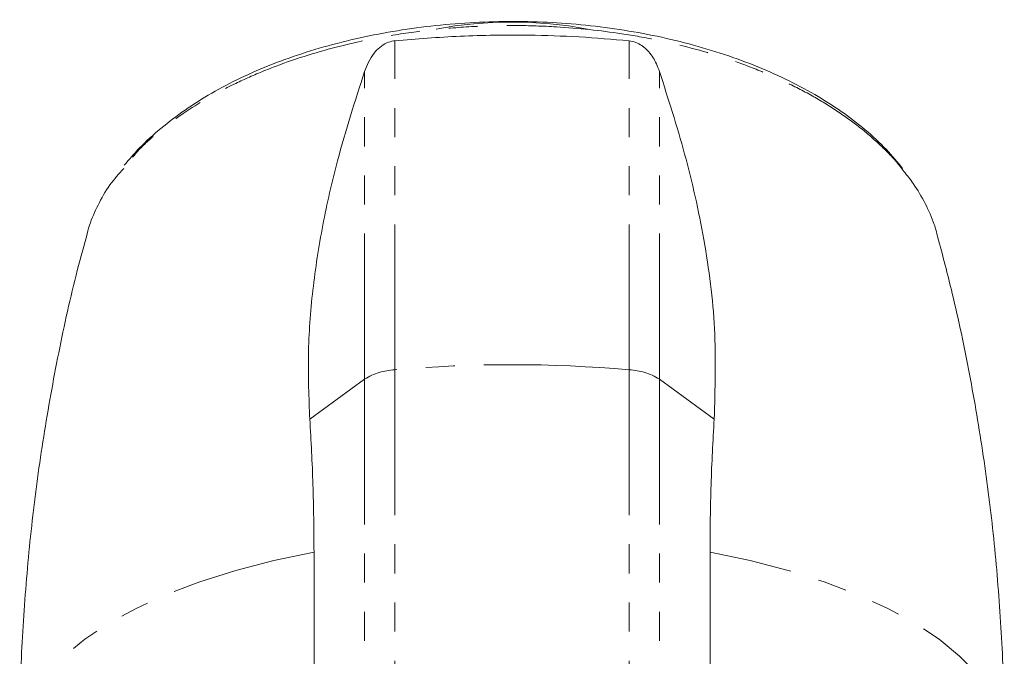
# Model space of a CAD drawing. Units: millimetres. Extents: x -14 to 543, y 17 to 343.
# Drawn here: x -11 to 32, y 315 to 343 of the extents above; entities that cross this region are included whole.
import ezdxf

# ---------------------------------------------------------------- set-up
doc = ezdxf.new("R2010")
doc.units = ezdxf.units.MM
doc.linetypes.add('PHANTOM', pattern=[12.7, 6.35, -1.27, 1.27, -1.27, 1.27, -1.27])

msp = doc.modelspace()

# ---------------------------------------------------------------- linework, layer by layer
at = {"color": 8, "linetype": 'PHANTOM', "lineweight": 0}
for p, q in [((5.103, 327.256), (5.103, 341.623)), ((15.329, 327.256), (15.329, 341.623)), ((3.78, 326.852), (3.78, 340.286)), ((16.652, 326.852), (16.652, 340.286)), ((5.103, 327.256), (5.103, 298.656)), ((15.329, 327.256), (15.329, 298.656)), ((1.385, 325.099), (3.78, 326.852)), ((3.78, 326.852), (3.78, 298.252)), ((16.652, 326.852), (16.652, 298.252)), ((16.652, 326.852), (19.046, 325.099))]:
    msp.add_line(p, q, dxfattribs=at)
at = {"color": 7, "linetype": 'Continuous', "lineweight": 15}
for p, q in [((1.569, 319.291), (1.569, 314.109)), ((18.863, 314.112), (18.863, 319.291))]:
    msp.add_line(p, q, dxfattribs=at)
at = {"color": 8, "linetype": 'PHANTOM', "lineweight": 0, "flags": 128}
for points in [[(1.569, 319.291), (-0.183, 318.925), (-1.848, 318.493), (-3.414, 317.999), (-4.868, 317.447), (-6.197, 316.841), (-7.39, 316.187), (-8.438, 315.49), (-9.331, 314.756), (-10.063, 313.99), (-10.628, 313.199), (-11.021, 312.39), (-11.238, 311.57), (-11.284, 310.972)], [(31.716, 310.972), (31.669, 311.57), (31.452, 312.39), (31.06, 313.199), (30.495, 313.99), (29.763, 314.756), (28.869, 315.49), (27.822, 316.187), (26.628, 316.841), (25.3, 317.447), (23.846, 317.999), (22.28, 318.493), (20.615, 318.925), (18.863, 319.291)]]:
    msp.add_lwpolyline(points, dxfattribs=at)
at = {"color": 8, "linetype": 'PHANTOM', "lineweight": 0}
for centre, radius, start, end in [((5.22, 324.507), 2.751, 92.4495, 121.5719), ((10.216, 268.924), 58.556, 84.99045, 95.00955), ((15.211, 324.507), 2.751, 58.4281, 87.5505)]:
    msp.add_arc(centre, radius, start, end, dxfattribs=at)
at = {"color": 7, "linetype": 'Continuous', "lineweight": 15}
msp.add_ellipse((10.216, 336.238), major_axis=(10.65, 0), ratio=0.582425, start_param=1.255665, end_param=1.8863, dxfattribs=at)
at = {"color": 8, "linetype": 'PHANTOM', "lineweight": 0}
msp.add_open_spline([(27.33, 335.921), (27.253, 336.023), (26.962, 336.414), (26.324, 337.061), (25.431, 337.84), (24.427, 338.564), (23.328, 339.235), (22.117, 339.857), (20.823, 340.413), (19.011, 341.062), (17.066, 341.575), (14.609, 342.015), (12.529, 342.234), (10.366, 342.304), (8.547, 342.262), (6.714, 342.116), (5.002, 341.878), (2.934, 341.473), (1.047, 340.945), (-0.703, 340.287), (-2.356, 339.546), (-3.847, 338.689), (-5.126, 337.732), (-6.045, 336.945), (-6.498, 336.361), (-6.739, 336.051)], degree=3, knots=[0, 0, 0, 0, 0.013698, 0.05204, 0.090669, 0.127686, 0.164965, 0.203074, 0.241474, 0.278053, 0.352484, 0.390429, 0.457951, 0.49962, 0.541681, 0.585, 0.628759, 0.664663, 0.737677, 0.77487, 0.811014, 0.884505, 0.921935, 0.958502, 1, 1, 1, 1], dxfattribs=at)
at = {"color": 7, "linetype": 'Continuous', "lineweight": 15}
for points, knots in [([(27.276, 336.042), (27.048, 336.32), (26.567, 336.907), (25.664, 337.741), (24.617, 338.546), (23.449, 339.285), (22.173, 339.96), (20.791, 340.567), (19.317, 341.098), (17.766, 341.549), (16.154, 341.914), (14.497, 342.191), (12.815, 342.375), (11.121, 342.467), (9.424, 342.468), (7.727, 342.379), (6.041, 342.2), (4.382, 341.932), (2.767, 341.575), (1.213, 341.134), (-0.263, 340.611), (-1.642, 340.012), (-2.916, 339.343), (-4.084, 338.607), (-5.14, 337.802), (-6.033, 336.996), (-6.504, 336.437), (-6.715, 336.186)], [0, 0, 0, 0, 0.036792, 0.077584, 0.118075, 0.158264, 0.19872, 0.239364, 0.280109, 0.320839, 0.361472, 0.401949, 0.442236, 0.482034, 0.521752, 0.561753, 0.602006, 0.64246, 0.683045, 0.72367, 0.764265, 0.804734, 0.844719, 0.884925, 0.925613, 0.966671, 1, 1, 1, 1]), ([(5.103, 341.623), (6.047, 341.7), (7.963, 341.857), (10.688, 341.887), (13.168, 341.808), (14.605, 341.685), (15.329, 341.623)], [0, 0, 0, 0, 0.281176, 0.570514, 0.783522, 1, 1, 1, 1]), ([(3.78, 340.286), (3.889, 340.558), (4.039, 340.93), (4.426, 341.343), (4.726, 341.536), (4.967, 341.607), (5.084, 341.62), (5.103, 341.623)], [0, 0, 0, 0, 0.475405, 0.651007, 0.828097, 0.972064, 1, 1, 1, 1]), ([(15.329, 341.623), (15.428, 341.605), (15.626, 341.57), (15.934, 341.399), (16.267, 341.084), (16.503, 340.687), (16.611, 340.395), (16.652, 340.286)], [0, 0, 0, 0, 0.143713, 0.287474, 0.483375, 0.806469, 1, 1, 1, 1]), ([(1.385, 325.099), (1.348, 326.036), (1.272, 327.915), (1.484, 330.75), (1.923, 333.582), (2.659, 336.799), (3.364, 338.993), (3.78, 340.286)], [0, 0, 0, 0, 0.180956, 0.362987, 0.547915, 0.733603, 1, 1, 1, 1]), ([(16.652, 340.286), (17.038, 339.092), (17.81, 336.699), (18.653, 332.927), (19.163, 329.042), (19.086, 326.418), (19.046, 325.099)], [0, 0, 0, 0, 0.246214, 0.493482, 0.745409, 1, 1, 1, 1]), ([(-6.739, 336.051), (-6.954, 335.812), (-7.417, 335.297), (-7.869, 334.454), (-8.215, 333.7), (-8.331, 333.235), (-8.372, 333.069)], [0, 0, 0, 0, 0.256241, 0.5516, 0.840128, 1, 1, 1, 1]), ([(28.803, 333.07), (28.758, 333.249), (28.633, 333.74), (28.274, 334.515), (27.832, 335.289), (27.471, 335.743), (27.33, 335.921)], [0, 0, 0, 0, 0.182274, 0.498629, 0.804474, 1, 1, 1, 1]), ([(-8.368, 333.068), (-8.523, 332.507), (-9.004, 330.758), (-9.647, 327.771), (-10.3, 324.122), (-10.788, 320.446), (-11.111, 316.758), (-11.275, 313.597), (-11.267, 311.668), (-11.265, 310.972)], [0, 0, 0, 0, 0.078547, 0.244722, 0.410716, 0.57644, 0.741819, 0.906792, 1, 1, 1, 1]), ([(31.696, 310.972), (31.701, 311.505), (31.716, 313.262), (31.575, 316.238), (31.28, 319.885), (30.824, 323.499), (30.216, 327.069), (29.55, 330.264), (29.024, 332.245), (28.805, 333.07)], [0, 0, 0, 0, 0.071284, 0.235275, 0.398683, 0.561455, 0.723534, 0.884855, 1, 1, 1, 1]), ([(1.385, 325.099), (1.439, 324.152), (1.546, 322.254), (1.561, 320.28), (1.569, 319.291)], [0, 0, 0, 0, 0.499201, 1, 1, 1, 1]), ([(18.863, 319.291), (18.87, 320.277), (18.886, 322.251), (18.993, 324.149), (19.046, 325.099)], [0, 0, 0, 0, 0.4992133, 1, 1, 1, 1])]:
    msp.add_open_spline(points, degree=3, knots=knots, dxfattribs=at)

doc.saveas('drawing.dxf')
